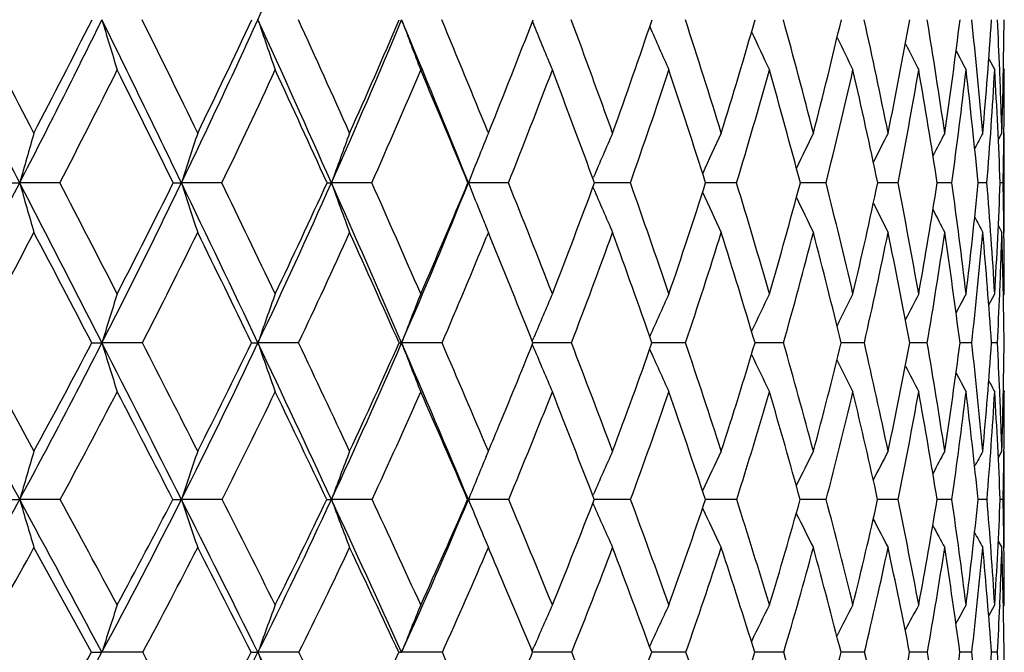
# Model space of a CAD drawing. Units: inches. Extents: x 0 to 11, y 0 to 8.5.
# Drawn here: x 8.5 to 8.7, y 6 to 6.1 of the extents above; entities that cross this region are included whole.
import ezdxf

# ---------------------------------------------------------------- set-up
doc = ezdxf.new("R2010")
doc.units = ezdxf.units.IN
doc.header["$LTSCALE"] = 0.605
doc.header["$MEASUREMENT"] = 0
doc.layers.get('0').update_dxf_attribs({"linetype": 'CONTINUOUS'})

msp = doc.modelspace()

# ---------------------------------------------------------------- linework, layer by layer
at = {"color": 7, "linetype": 'Continuous'}
for p, q in [((8.578148985599999, 6.1390542321), (8.5784924373, 6.138210345599999)), ((8.6821304225, 6.1305837513), (8.6834774535, 6.1280331355)), ((8.6854577237, 6.1284069212), (8.6856565907, 6.1280331355)), ((8.6846118462, 6.1279443309), (8.684606197799999, 6.128080095700001)), ((8.5679970852, 6.1139511004), (8.5681110734, 6.1136704166)), ((8.5681110734, 6.1136704166), (8.5682697443, 6.114061829700001)), ((8.6843063025, 6.1121641903), (8.6851114977, 6.1136704166)), ((8.6843064101, 6.1121641326), (8.6851114977, 6.1136704166)), ((8.6856565907, 6.0910104736), (8.6856565907, 6.1136704166)), ((8.4586347742, 6.1023253691), (8.4613406508, 6.1023228478)), ((8.4704894209, 6.1023253691), (8.4613406508, 6.1023228478)), ((8.507402108700001, 6.1023253691), (8.4981803735, 6.1023228478)), ((8.5415708222, 6.1023253691), (8.532359635399999, 6.1023228478)), ((8.5634580587, 6.1023253691), (8.5635689037, 6.1023228478)), ((8.5726861241, 6.1023253691), (8.5635689037, 6.1023228478)), ((8.5919377043, 6.1032884379), (8.5920677918, 6.103593199600001)), ((8.6004662296, 6.1023253691), (8.5922922917, 6.1023228573)), ((8.6246595577, 6.1023253691), (8.617612981799999, 6.1023229181)), ((8.6450470098, 6.1023253691), (8.639192546, 6.1023230439)), ((8.661443954, 6.1023253691), (8.6568346167, 6.1023232542)), ((8.6737018971, 6.1023253691), (8.6703793899, 6.1023235812)), ((8.681709829199999, 6.1023253691), (8.679704318999999, 6.1023240787)), ((8.6853952293, 6.1023253691), (8.6847247117, 6.1023248403)), ((8.5919357601, 6.1013618165), (8.5920668296, 6.1010552725)), ((8.5660861786, 6.0960116091), (8.566591495700001, 6.0947573413)), ((8.6843038066, 6.092513149099999), (8.6851114977, 6.0910104736)), ((8.5681110734, 6.0910104736), (8.5676944235, 6.0899928593)), ((8.5686947813, 6.0895823624), (8.5681110734, 6.0910104736)), ((8.6821199689, 6.074520920199999), (8.6834774535, 6.0770359733)), ((8.6854552154, 6.076665068500001), (8.6856565907, 6.0770359733)), ((8.4511421124, 6.0658554974), (8.4645899841, 6.041172439199999)), ((8.4893007557, 6.0658554974), (8.4800732679, 6.065852344800001)), ((8.524879353400001, 6.0658554974), (8.515623093, 6.065852344800001)), ((8.5575557001, 6.0658554974), (8.5483544933, 6.065852344800001)), ((8.578126297999999, 6.0662237458), (8.5784943571, 6.0671042457)), ((8.5870338737, 6.0658554974), (8.578273414, 6.065852348)), ((8.6130469154, 6.0658554974), (8.6053839444, 6.065852398400001)), ((8.6353592471, 6.0658554974), (8.6288644405, 6.065852519500001)), ((8.6537688048, 6.0658554974), (8.6485009987, 6.0658527302)), ((8.6646863077, 6.0658533015), (8.6641157818, 6.0658530613)), ((8.6681088687, 6.0658554974), (8.6646863077, 6.0658533015)), ((8.6782495729, 6.0658554974), (8.6755673389, 6.0658535638)), ((8.6840990817, 6.0658554974), (8.6827519168, 6.065854324199999)), ((8.5781244735, 6.0654850157), (8.5784932413, 6.0646036063)), ((8.685453557999999, 6.055078093400001), (8.6856565907, 6.054706941)), ((8.5676050697, 6.039958717999999), (8.5681110734, 6.041172439199999)), ((8.6842954405, 6.0396910039), (8.6851114977, 6.041172439199999)), ((8.6842955468, 6.039690945199999), (8.6851114977, 6.041172439199999)), ((8.6855782541, 6.0411675054), (8.6855763125, 6.0409838222)), ((8.6856565907, 6.0192029435), (8.6856565907, 6.041172439199999)), ((8.4705639458, 6.030171451), (8.461340755, 6.0301674009)), ((8.5074715946, 6.030171451), (8.4981804927, 6.0301674009)), ((8.5416346398, 6.030171451), (8.532359768500001, 6.0301674009)), ((8.5633984954, 6.030171451), (8.5635690494, 6.0301674009)), ((8.5727436955, 6.030171451), (8.5635690494, 6.0301674009)), ((8.5919076175, 6.0310346181), (8.5920681943, 6.031399238200001)), ((8.600517033400001, 6.030171451), (8.5922393464, 6.0301674471)), ((8.6179182184, 6.0301676462), (8.6175665802, 6.0301675851)), ((8.6179182185, 6.030167647000001), (8.6175666168, 6.030167575399999)), ((8.6247031338, 6.030171451), (8.6179182185, 6.030167647000001)), ((8.6450829636, 6.030171451), (8.639153802200001, 6.0301678002)), ((8.6614719599, 6.030171451), (8.6568038446, 6.0301681512)), ((8.6737217015, 6.030171451), (8.6703568605, 6.030168677000001)), ((8.6817212527, 6.030171451), (8.679690211699999, 6.0301694591)), ((8.6853981685, 6.030171451), (8.684719123899999, 6.0301706384)), ((8.5919046942, 6.0293066876), (8.5920668098, 6.0289391376)), ((8.6842915281, 6.020681285599999), (8.6851114977, 6.0192029435)), ((8.4776687752, 5.9953523777), (8.4645899841, 6.0192029435)), ((8.685579655, 6.019207907), (8.6855773628, 6.0194018282)), ((8.682100650299999, 6.003692445), (8.6834774535, 6.0061593173)), ((8.684625865900001, 6.0061109328), (8.6846150274, 6.005853679199999)), ((8.6854498172, 6.0057909902), (8.6856565907, 6.0061593173)), ((8.5780909191, 5.995627187899999), (8.57849371, 5.996557918300001)), ((8.4893868209, 5.9953523777), (8.480072487200001, 5.9953477571)), ((8.5249590183, 5.9953523777), (8.5156222117, 5.9953477571)), ((8.5576282433, 5.9953523777), (8.548353519299999, 5.9953477571)), ((8.5870986382, 5.9953523777), (8.578206158099999, 5.9953477638)), ((8.6131033147, 5.9953523777), (8.6053242865, 5.995347844299999)), ((8.6354067704, 5.9953523777), (8.6288136125, 5.9953480263)), ((8.653807021799999, 5.9953523777), (8.6484594687, 5.9953483372)), ((8.6647024337, 5.995349199700001), (8.6640839304, 5.995348822)), ((8.6681374332, 5.9953523777), (8.6647024337, 5.995349199700001)), ((8.6782682263, 5.9953523777), (8.6755454486, 5.9953495555)), ((8.6841076551, 5.9953523777), (8.6827401421, 5.9953506646))]:
    msp.add_line(p, q, dxfattribs=at)
for centre, radius, start, end in [((6.7756320341, 6.932784663200001), 1.9122956803, 335.4909834781, 336.7293183827), ((0.3325101144, 1.9022219367), 9.1497941808, 27.3250325234, 27.5873484779), ((0.8769791754, 2.1605316969), 8.5556498013, 27.51947507260001, 27.7146713251), ((6.61398796, 7.0565558796), 2.0792480957, 332.6818012536, 333.8288362866999), ((6.6097631409, 7.0799714289), 2.0914397588, 332.4820356636, 333.2769748435999), ((3.1741223187, 3.5317633879), 5.9121375244, 25.772159999, 26.1728715887), ((9.858950667, 6.5526715855), 1.4394513226, 196.6806923833, 197.1575502774), ((3.4345611664, 3.6467577081), 5.635914886, 25.9580466431, 26.2504296966), ((6.807603414, 6.918255944099999), 1.877178008, 334.2363760394, 335.4896627808), ((6.8076100786, 6.9384152762), 1.8843586499, 334.0440922913, 334.914289556), ((4.6067435995, 4.3570873434), 4.2960805657, 23.9687930434, 24.5124851488), ((9.7655864623, 6.5623454189), 1.3195504134, 198.6901755694, 199.2163765641), ((4.763852314599999, 4.4225938284), 4.1343275475, 24.1441066998, 24.5369454296), ((6.968950149299999, 6.7970356852), 1.7108112543, 336.0416677441, 337.3969460968), ((6.9727110042, 6.8145423537), 1.7136743414, 335.8587327713, 336.8015575486), ((5.471206623200001, 4.858242774), 3.3332326208, 21.9152854628, 22.6057023479), ((9.7059590195, 6.5722885771), 1.2358644617, 200.4992566943, 201.0676128988), ((5.5784863226, 4.9010557223), 3.2261882534, 22.0832296592, 22.5736914374), ((7.109792613300001, 6.7050639134), 1.5736705551, 337.9412925865001, 338.9370498465001), ((9.6671301685, 6.5817564719), 1.1755276585, 202.167566842, 202.7042325233), ((6.1278445125, 5.2267287675), 2.6230777123, 19.7629933252, 20.3635721104), ((7.2226365791, 6.6071424743), 1.4597256736, 340.2413941368, 341.3149822392), ((9.6434519673, 6.591124266), 1.1331402047, 203.5754295389, 204.1219076942), ((6.5183006081, 5.46235577), 2.2014354503, 17.209058155, 17.9140998691), ((7.3124980195, 6.5188728266), 1.369978454, 342.796114335, 343.9234742871), ((6.8195930262, 5.644737355499999), 1.8819335971, 14.4287692704, 15.2421866162), ((7.380592186499999, 6.438199411499999), 1.3026473236, 345.5739427338, 346.7438948776), ((7.0316135539, 5.7839539411), 1.6606361119, 11.4520803466, 12.3627633269), ((7.427211300700001, 6.3631780573), 1.2569889533, 348.5509602193999, 349.7496314326), ((7.1891661608, 5.897109999), 1.4986541363, 8.3085154993, 9.3077015645), ((7.4520322963, 6.2917707014), 1.232989346, 351.6948048273001, 352.9058830696001), ((7.303758062000001, 5.992264013), 1.3823417753, 5.0385863138, 6.1141625134), ((7.4541299252, 6.221742883099999), 1.2313799103, 354.96493876, 356.1702712327), ((7.3664438325, 6.0745438655), 1.3192492272, 2.3257478653, 2.8220955363), ((7.431912279500001, 6.150559618200001), 1.2537420363, 358.3139269592, 359.4944351779), ((9.6286881616, 6.5995033739), 1.1024315182, 204.8210843549, 205.3194008279), ((9.6200819799, 6.606822396), 1.0807419272, 205.8601314303, 206.2966675668), ((9.6153084987, 6.6127892292), 1.0657703492, 206.6943946722, 207.0547069098), ((9.6125836055, 6.6170591225), 1.0557169914, 207.3265576374, 207.5948859351), ((6.661254147999999, 7.0382976097), 2.0370017938, 332.6461045847, 333.457287649), ((3.0743722258, 3.4258342465), 6.046584172999999, 26.2727739169, 26.544757064), ((6.850505538999999, 6.9015357714), 1.8395769921, 334.2494846693, 335.1351970064001), ((4.5780023356, 4.3011387047), 4.3443534422, 24.4943860252, 24.8675222236), ((7.0084992424, 6.7814879883), 1.6767737868, 336.1062853311, 337.0635685161), ((5.471597622999999, 4.823994863399999), 3.34570319, 22.4626606946, 22.9398827966), ((7.1396606851, 6.6750313418), 1.5432284472, 338.2159712738999, 339.2402250105), ((6.0617809838, 5.1722402645), 2.6960240517, 20.1808177826, 20.7639933487), ((7.2467788763, 6.5797268537), 1.4354029497, 340.5739118429, 341.6584562147), ((6.476730008400001, 5.420844521799999), 2.2467307972, 17.657185484, 18.34653077), ((7.3315066671, 6.493492617899999), 1.3510204347, 343.1699008548, 344.3056056301), ((6.7793467586, 5.6072274311), 1.9246169718, 14.9066479976, 15.700108033), ((7.3946557267, 6.4143900501), 1.2887446318, 345.9867514770999, 347.1618151818), ((6.9908002338, 5.7495539653), 1.7029737518, 11.955400488, 12.840987986), ((7.436361406900001, 6.340474761699999), 1.2480153767, 348.9992127666, 350.1991821693), ((7.159510264600001, 5.867683328200001), 1.5289811099, 8.827666649800001, 9.803905444199998), ((7.4561550996, 6.269682260700001), 1.2289949281, 352.1735003173, 353.3816050236), ((7.283010525800001, 5.9662124694), 1.403310529, 5.5661058331, 6.621708286900001), ((7.452959145299999, 6.1997269213), 1.2326050891, 355.4677112582, 356.6655410807), ((7.3696367584, 6.0514051481), 1.31607341, 2.2173855508, 3.3379177234), ((7.3923653192, 6.0755641302), 1.2933076861, 1.6884191112, 2.3211687496), ((7.416505142, 6.128021195700001), 1.2691514488, 359.3523864266, 0.00053902), ((10.2492040477, 5.5965139365), 1.8580361086, 163.8391425924, 164.2031284387), ((10.0984602489, 5.584668214), 1.6819221146, 161.6680152587, 162.0747695238), ((10.0002153549, 5.5722606585), 1.5606301092, 159.7011142722, 160.1446758417), ((9.927809113099999, 5.5628460254), 1.467033152, 157.946742621, 158.1581033273), ((9.8916175117, 5.5481504203), 1.4132749827, 156.4125319084, 156.8575689029), ((9.8632546571, 5.5370866946), 1.3693775858, 155.0987676024, 155.5237718354), ((9.8446889126, 5.5273337146), 1.3378526474, 154.0066371925, 154.3872001609), ((9.8328706964, 5.5191397632), 1.3156736749, 153.1354361883, 153.4602696689), ((9.8249485722, 5.5131154838), 1.2999026968, 152.4837662902, 152.7407666087), ((9.8205753602, 5.508903149299999), 1.2903203859, 152.0503526903, 152.2254051005), ((7.4399484857, 6.1277841001), 1.2457069231, 358.8289545658, 359.3511034648), ((9.9399844615, 5.557973044700001), 1.4801474575, 158.1583599278, 158.4220146588), ((6.6631841927, 7.0312235275), 2.0239128243, 331.5114849986999, 332.6798014325), ((0.8473842754, 2.1684633626), 8.5701564826, 27.049678086, 27.3237845349), ((9.8849639569, 6.505117403300001), 1.479508963, 195.7981281133, 196.2539287441), ((1.2738072874, 2.3670588027), 8.1082951385, 27.2293385519, 27.4304950871), ((6.851589098400001, 6.8971026668), 1.8283702546, 332.9582239702, 334.2342370344999), ((6.8527748091, 6.9161396792), 1.8339989194, 332.7723670589, 333.6573998807), ((8.4981433157, 6.7574861712), 0.6551633245, 269.8410118343, 270.0032408015999), ((3.5268699677, 3.7022916176), 5.520333056599999, 25.350557699, 25.7701527245), ((9.7726441357, 6.514618154600001), 1.33949442, 197.926649826, 198.4359566752), ((3.7323908527, 3.791487078), 5.3047814377, 25.5213216378, 25.8243848431), ((7.0098655275, 6.7789294329), 1.66606866, 334.6593094289, 336.0393168395001), ((7.0139483404, 6.7957833149), 1.6683702072, 334.4811470548, 335.4397481911), ((8.5323513977, 6.2924496593), 0.1901268117, 269.7049175569, 270.0024824696), ((4.8763751891, 4.4771761257), 4.0009154127, 23.3956481453, 23.9659535434), ((9.7015511697, 6.5245695189), 1.2431014018, 199.8568884591, 200.4122276237), ((5.0017315445, 4.528939491), 3.8737585409, 23.5554753003, 23.9641646403), ((7.1424291792, 6.6737713725), 1.531728283, 336.6164501437, 338.094654542), ((7.149303510599999, 6.6887713898), 1.5309317493, 336.4478420797, 337.4763486564), ((9.6591405202, 6.5356404281), 1.1781516422, 201.579656579, 201.9100980003), ((5.7763915245, 4.9810400557), 3.0127303632, 21.3330287762, 21.8502766233), ((7.2617000264, 6.592835261599999), 1.4181240008, 338.6712030075, 339.764081942), ((6.2952948895, 5.2865980807), 2.4452455738, 18.8598890185, 19.4872622208), ((7.352840921599999, 6.5060950652), 1.327659684, 341.1452895834, 342.2946881201), ((6.662523362999999, 5.5067343796), 2.0505382399, 16.1482040086, 16.8852537938), ((7.4235855363, 6.4268347585), 1.2581765227, 343.8579063981, 345.0532983757), ((6.945128685, 5.6764390521), 1.7524558385, 13.2141754919, 14.065003664), ((7.4741281335, 6.3533463166), 1.2090521555, 346.7891826237999, 348.0172047024), ((7.1414053203, 5.805623546100001), 1.548725095, 10.0931450455, 11.0448950971), ((7.504083637999999, 6.2838123728), 1.1803321383, 349.9105801042, 351.1551551287999), ((7.285509645599999, 5.9106384526), 1.4013641929, 6.819370898300001, 7.861904769800001), ((7.5124985828, 6.2162060241), 1.1727481291, 353.1846477848, 354.4274657664), ((7.3884778749, 5.9992273284), 1.2973349967, 3.4384210784, 4.558050074), ((7.4977887279, 6.148189379400001), 1.1878217716, 356.565787868, 357.7871531885), ((7.4405774684, 6.0767481572), 1.2450805001, 0.6558700731, 1.1770880508), ((9.627740622100001, 6.544055464099999), 1.1264410212, 203.1583837295, 203.7152506496), ((9.6104805319, 6.5530496224), 1.0918759604, 204.5025722657, 205.0343060004), ((9.6003582077, 6.561058203099999), 1.0672746978, 205.654690591, 206.1305985658), ((9.5948347716, 6.567848216), 1.0501469776, 206.5989191003, 207.0049595154), ((9.6512222263, 6.5324580276), 1.1696177634, 201.9764464972, 202.1745138905), ((9.591839485, 6.5730473162), 1.038410787, 207.3378438632, 207.6588680612), ((9.590577532200001, 6.576681128500001), 1.0313327667, 207.8751410496, 208.0937444132), ((6.7032622233, 7.0164456851), 1.9896496706, 331.4602970194, 332.2817071077), ((0.5965593228, 1.9566785242), 8.8881160633, 27.5370828134, 27.7201105454), ((6.8883080399, 6.883187218200001), 1.7975563463, 332.9549803917, 333.8516726038), ((3.4569533362, 3.6139631698), 5.6202496225, 25.8655220028, 26.1508612354), ((7.0440393664, 6.7656312824), 1.6378562868, 334.7067703459, 335.6762223577), ((4.8617004605, 4.429678071700001), 4.0328934151, 23.9355064, 24.3271084726), ((7.282626237300001, 6.5669665403), 1.3973516233, 338.9848464338, 340.0857769628), ((6.2477796253, 5.2399187375), 2.4980942151, 19.3068207894, 19.9193089283), ((7.3695975422, 6.4818442162), 1.3111876136, 341.5026364437, 342.6579117866), ((6.6338745287, 5.470204181900001), 2.0820155426, 16.6242292208, 17.3480600111), ((7.4362444786, 6.403873004199999), 1.2458459227, 344.2574288055, 345.4559311554), ((6.9140404027, 5.642449445), 1.785393092, 13.7183945445, 14.550863602), ((7.482643389, 6.331325981), 1.2008369236, 347.2280413253, 348.4558277302999), ((7.106921776799999, 5.7738555779), 1.5843353131, 10.6205782814, 11.5475830512), ((7.5082991109, 6.2623463536), 1.176336402, 350.3844534310999, 351.6249567041001), ((7.2605154277, 5.8831017723), 1.4268045993, 7.3590048086, 8.3787613076), ((7.512141764, 6.1948484839), 1.1732206155, 353.6876954459, 354.9222894070999), ((7.3711384721, 5.9745527184), 1.3147874866, 3.9819952493, 5.081653029), ((7.4836789903, 6.1267029699), 1.2019625719, 357.6295908346, 358.2983412991001), ((7.4466731036, 6.0541603851), 1.2389865152, 0.540837629, 1.704349423), ((7.4673660287, 6.0770218777), 1.2182905621, 0.0006629098, 0.6574193192000001), ((7.1752093203, 6.6606980784), 1.5048984051, 336.7171281215, 337.7138979005999), ((5.700647612999999, 4.9179463806), 3.0981325799, 21.7474722432, 22.2206776773), ((10.1714567629, 5.5448173795), 1.7698179461, 162.4991828318, 162.8784187208), ((10.0504147289, 5.532083535599999), 1.6249598479, 160.4053482236, 160.823381773), ((9.9711401092, 5.5189951743), 1.5242610255, 158.5243487503, 158.9754021147), ((9.9175387386, 5.506654055299999), 1.4516005969, 156.8628711907, 157.2885010072), ((9.8834256463, 5.4943451999), 1.4010806562, 155.4248330467, 155.8604358937), ((9.860581168300001, 5.483484174400001), 1.3643040792, 154.2109970222, 154.6082833548), ((9.8459681176, 5.4740564053), 1.3383176989, 153.2209977899, 153.5691334579), ((9.8367725796, 5.4664459936), 1.3202832592, 152.4534621685, 152.7409799611), ((9.830625875099999, 5.461209136), 1.3077416263, 151.9067051726, 152.1210441503), ((7.5077620327, 6.125735568600001), 1.1778601258, 357.0859401292, 357.6281562015), ((-6.083344285, -1.8187956953), 16.5273737962, 28.3532854826, 28.4939522656), ((6.9019612324, 6.8715098515), 1.7718695252, 331.6515107057, 332.9547865762), ((6.903381877799999, 6.8898216332), 1.7769570072, 331.4721636426, 332.374200611), ((8.4800672255, 6.912547984600001), 0.8466956398000001, 269.8436453998, 270.000408891), ((1.3866169499, 2.4440601421), 7.964577910599999, 26.7601764353, 27.0480454277), ((9.7849519001, 6.4678336654), 1.3653927006, 197.1219885745, 197.6120224733), ((1.7130945825, 2.5926544983), 7.614466185, 26.92927492530001, 27.1377869414), ((7.056301403200001, 6.7570552032), 1.614738736, 333.2461688536, 334.6555808404), ((7.060140887, 6.7734605542), 1.6170660296, 333.0733248487, 334.0500561275), ((8.515629412400001, 6.404127816), 0.3382754713, 269.7526329475, 269.998929645), ((3.8940178706, 3.8764956091), 5.1139532407, 24.9063531662, 25.3479510565), ((9.6999129431, 6.4777346933), 1.253869817, 199.1770850425, 199.717191495), ((4.0546174479, 3.9449121171), 4.9478927157, 25.0663366401, 25.3822900655), ((7.1868328827, 6.6546872441), 1.4833973287, 335.1018548027, 336.6123399399), ((7.1930712295, 6.6694218512), 1.4830769711, 334.9371519222001, 335.9854261241001), ((8.548373806599999, 6.1224776088), 0.0566252673, 269.3950822455, 269.9804579851), ((5.1554422136, 4.5981716504), 3.6967472674, 22.7907292306, 23.3919837978), ((9.6464166402, 6.4879113715), 1.1763818684, 201.0251204343, 201.6078253547), ((5.2555853531, 4.6392144357), 3.5969866404, 22.9395060256, 23.3671209132), ((7.3016878134, 6.5770002472), 1.3751144326, 337.2784120695, 338.1788406066), ((5.984876289600001, 5.0620833392), 2.789046905, 20.5514236561, 21.0939266002), ((7.396769572799999, 6.4907997226), 1.281143584, 339.454092778, 340.6285351981), ((6.4709597012, 5.3462401702), 2.2597309249, 17.9103655633, 18.5693206982), ((7.469791356699999, 6.4131452057), 1.2099845363, 342.0962175218, 343.3203710368001), ((6.8129732965, 5.5499497488), 1.8940035096, 15.0319003958, 15.8064766942), ((7.523950019299999, 6.3413059602), 1.1577950253, 344.9757082729, 346.2368084751999), ((7.076620544600001, 5.7066392184), 1.617539171, 11.9358353355, 12.8309830743), ((7.5588144876, 6.273694614400001), 1.124672817, 348.0682430176, 349.3505495613001), ((7.2557635352, 5.8253435796), 1.432677676, 8.6644337564, 9.6643367598), ((7.573421725, 6.2085067715), 1.1113391707, 351.3400400223001, 352.6251782812001), ((7.3854940339, 5.922001257200001), 1.3007347639, 5.2567168293, 6.3495927462), ((7.5662180445, 6.1436225857), 1.1192388935, 354.7480477498001, 356.0157576932), ((7.4564171107, 6.0030613136), 1.2292868386, 2.4100349199, 2.928045848700001), ((7.534917849199999, 6.076488382000001), 1.1507356973, 358.2413231392, 359.4705751449), ((9.6124001086, 6.4976848126), 1.1209472519, 202.7277548159, 203.2773084264), ((9.5922897686, 6.5073057482), 1.082216935, 204.1594171672, 204.7219122156), ((9.5803433558, 6.5159586464), 1.0544227669, 205.428237517, 205.9409595464), ((9.5738930223, 6.5235327799), 1.0349832063, 206.4859140646, 206.9349859889), ((9.570741875700001, 6.5297323686), 1.0217205348, 207.3348152654, 207.7054954655), ((9.5692688579, 6.534247414299999), 1.0130027456, 207.9781119693, 208.2542603477), ((9.5687739685, 6.537041365599999), 1.0081648757, 208.4206159483, 208.5827901836), ((6.934780132, 6.8592965817), 1.7453023822, 331.6366768596999, 332.5481515393), ((1.149644093, 2.2444165902), 8.2646609189, 27.2623388679, 27.4538550049), ((7.086994391499999, 6.7451747366), 1.590278335, 333.2814061451, 334.2668426041), ((3.8285468587, 3.7934420124), 5.2075817418, 25.4367234421, 25.7360232237), ((7.2158871721, 6.643034591799999), 1.4605504365, 335.189964442, 336.2458942121), ((5.1422851745, 4.5535237373), 3.7261917321, 23.3463718524, 23.7579264018), ((7.323839013200001, 6.5509798868), 1.3531460868, 337.3632702423999, 338.4843783236), ((5.921745738999999, 5.0054329765), 2.8603539851, 20.9931187923, 21.520469545), ((7.4122143688, 6.467429067599999), 1.2661980279, 339.7979885168, 340.9766260711), ((6.4342169166, 5.3045359491), 2.3007755853, 18.3841989983, 19.0292830416), ((7.4816264815, 6.390914785), 1.1986492339, 342.4848351708999, 343.7106121182001), ((6.791798076699999, 5.5166755385), 1.9173953248, 15.5339369157, 16.296337708), ((7.532086180199999, 6.319941827899999), 1.1500994353, 345.4069214205001, 346.6664770206), ((7.0496440263, 5.6748961787), 1.6459603302, 12.465212004, 13.3414251561), ((7.5630683468, 6.252877207999999), 1.1207534749, 348.5384230174, 349.8154824782999), ((7.224490931699999, 5.795604895599999), 1.4647699559, 9.2149548348, 10.1886190342), ((7.5735096752, 6.1878535089), 1.111454063, 351.8439267904999, 353.1197321202), ((7.3629190251, 5.8960468185), 1.3235845761, 5.8160156228, 6.884688895000001), ((7.5617362738, 6.122668308400001), 1.1237980342, 355.278794337, 356.5329385095), ((7.460713161699999, 5.980525898400001), 1.2250123837, 2.3226376149, 3.4716894268), ((7.487669919299999, 6.0043391663), 1.1980079397, 1.7618612066, 2.411827351), ((7.5150256089, 6.054692564500001), 1.1706309819, 359.3380078216001, 0.0007036488), ((7.3141536302, 6.5717942319), 1.3616052131, 337.0639723993, 337.2778660195999), ((10.2548975174, 5.5066033255), 1.8684124815, 163.3748661678, 163.7267434794), ((10.1056768626, 5.4936340917), 1.6946718182, 161.1498576991, 161.5425610732), ((10.0087788625, 5.4800497375), 1.5755769689, 159.1367991174, 159.5644731971), ((9.902446384600001, 5.4535997975), 1.4321114536, 155.7773135969, 156.2053519222), ((9.8750604534, 5.4414255957), 1.3899313533, 154.4375983932, 154.848982856), ((9.8572574063, 5.4307091754), 1.3598198851, 153.3249773691, 153.6932706887), ((9.846054788, 5.421699772999999), 1.3388049146, 152.4381602835, 152.7525360932), ((9.8386107386, 5.4150409864), 1.3239369741, 151.7752468424, 152.0240683744), ((9.8345544992, 5.4103916185), 1.314964044, 151.3345586443, 151.5041819344), ((7.5430618389, 6.0544001712), 1.1425932438, 358.7849503952, 359.3272165955), ((9.9463636031, 5.4659002826), 1.4934919345, 157.395160122, 157.8014522686), ((6.9532289375, 6.8439507173), 1.7136640686, 330.317194753, 331.6485189691), ((8.4614427651, 7.0556729235), 1.0255055277, 269.8388718102999, 269.994300616), ((-5.038348366, -1.2546344039), 15.3398156344, 28.2048339388, 28.3525139605), ((9.8027404643, 6.4217167893), 1.3973775809, 196.2723206704, 196.7412155116), ((-3.5578183739, -0.4949441483), 13.6842652273, 28.3644768269, 28.47879400150001), ((7.1031979229, 6.733511707999999), 1.5622642492, 331.8035461034, 333.2429519694999), ((7.1059238088, 6.7498781417), 1.5655658244, 331.6375283659, 332.6315865423), ((8.4982611175, 6.526602415299999), 0.4964350209, 269.768373437, 269.9906947263), ((1.9221356344, 2.7143426475), 7.3647172229, 26.4555380207, 26.7585121999), ((9.7006731077, 6.4314988716), 1.2676969032, 198.456413207, 198.9796469452), ((2.3334709093, 2.9073843924), 6.9188209599, 26.6075016624, 26.8301201703), ((7.231261516699999, 6.6341635025), 1.4344573718, 333.5551514622, 335.0983189054), ((7.2366508266, 6.6487193329), 1.4348292608, 333.3954368848999, 334.4629211604), ((8.5324185955, 6.1824032327), 0.1522358431, 269.5814767585, 269.9778597496), ((4.2571565195, 4.045349875799999), 4.713476787699999, 24.4379103308, 24.9036853571), ((9.637026074, 6.4417449101), 1.1788484604, 200.4344300508, 201.0041889457), ((4.4553516614, 4.1319460522), 4.5056595792, 24.5803336638, 24.9165632199), ((7.3397300353, 6.5442277837), 1.3274185511, 335.5754678392, 337.2156841973), ((7.347761952999999, 6.5572228288), 1.3249737198, 335.4236633679, 336.5603742554), ((9.5975833441, 6.4520845863), 1.1167809422, 202.1973289117, 202.8062121822), ((5.5510167743, 4.7638597168), 3.2763362151, 22.2824916526, 22.7370413638), ((7.440640482999999, 6.4740220738), 1.2341731088, 337.722669801, 338.9222790334001), ((6.217709994600001, 5.1489934972), 2.5405204133, 19.7184087915, 20.2947303128), ((7.5159280666, 6.397887448300001), 1.161389394, 340.2879854522, 341.5415224354), ((6.6616647393, 5.4075050421), 2.0594254526, 16.8992666388, 17.5987787919), ((7.5736831712, 6.3275798562), 1.1062013844, 343.10837039, 344.4038219713), ((6.972950858, 5.5925565135), 1.7284480356, 13.8447238319, 14.6659898123), ((7.6134581851, 6.2617389177), 1.068735276, 346.1640879305, 347.4862266980001), ((7.212505372000001, 5.734660424299999), 1.4787937449, 10.5792192148, 11.5271633006), ((7.6343112167, 6.1987874399), 1.0496774926, 349.4256251843001, 350.7561864116), ((7.3728038549, 5.8425161915), 1.3143826459, 7.151991576, 8.2082034738), ((7.6347541053, 6.1368363841), 1.0503662011, 352.8532592879, 354.1715531824), ((7.4870408517, 5.9307245605), 1.1988123058, 3.6076961272, 4.758411603300001), ((7.612624194099999, 6.073572609299999), 1.0729730915, 356.3978194651999, 357.6817854798001), ((7.5451857737, 6.005813308500001), 1.1404725443, 0.6826847831, 1.2238127926), ((9.5731980962, 6.4619027141), 1.0724159919, 203.8113956436, 204.3812265026), ((9.5592993173, 6.471239723200001), 1.0413465485, 205.1796759438, 205.7273212361), ((9.5517848778, 6.4795796041), 1.0194858382, 206.3549342863, 206.8449269006), ((9.5482533536, 6.4866756488), 1.0044737507, 207.3174743551, 207.7355080503), ((9.546853621, 6.4922063771), 0.9944556563, 208.0704964623, 208.4010642592), ((9.5466112879, 6.496065781), 0.9884835889, 208.6182007137, 208.8434820047), ((6.989542974400001, 6.8295561778), 1.6829842677, 330.2860990582, 331.2167280707), ((7.1370539922, 6.7198088178), 1.5341581448, 331.821659273, 332.8274847687), ((1.7056354813, 2.5301401249), 7.639549135399999, 26.9741577708, 27.1750492521), ((7.2632174601, 6.620990262699999), 1.4083375032, 333.6253649067, 334.7034553322), ((4.2051374699, 3.9717651582), 4.7909043496, 24.9850047805, 25.3000944323), ((7.370173014500001, 6.5314931625), 1.3028802176, 335.7006336446, 336.8463493048999), ((5.3427630414, 4.6398018395), 3.5079363354, 23.0364614503, 23.1551905321), ((7.4591177692, 6.4500010514), 1.2161604571, 338.0474022855, 339.2538612061), ((6.149631273, 5.0920987082), 2.6165441982, 20.19453256869999, 20.7520155875), ((7.5305516002, 6.3752975042), 1.1472909456, 340.6603650959999, 341.917951671), ((6.6228628119, 5.3664704442), 2.1022218153, 17.4066223658, 18.0891539489), ((7.5844150695, 6.3061294113), 1.0959771531, 343.5271124092, 344.8231243846), ((6.9513061489, 5.5602762587), 1.7520342693, 14.3784910056, 15.1851663675), ((7.620151103, 6.2411002627), 1.0624672143, 346.6264230679, 347.9449747441001), ((7.1864123586, 5.704424906900001), 1.506039174, 11.1380680063, 12.0643727217), ((7.6367029215, 6.178576125399999), 1.0475820224, 349.9270694538, 351.24936598), ((7.3427721465, 5.814470116), 1.3449921562, 7.728883626900001, 8.7555198239), ((7.632446753099999, 6.1165885099), 1.0528251296, 353.3875413021, 354.6925947585), ((7.466074815800001, 5.906250582899999), 1.2199237113, 4.188546160500001, 5.3126077933), ((7.594649679700001, 6.0530733515), 1.090987709, 357.5328924051, 358.2209301829), ((7.5511719613, 5.9839126193), 1.134488554, 0.577759007, 1.7825767004), ((7.5763083648, 6.0061430145), 1.1093482261, 0.0008420138999999999, 0.6747930794999999), ((5.450192481799999, 4.6853732435), 3.3912408905, 22.7234214557, 23.0381778314), ((10.1736460778, 5.4551753297), 1.7776326275, 161.9435537199, 162.3096983912), ((10.0547282952, 5.4411358686), 1.6358479005, 159.7937257248, 160.1967176539), ((9.9772513742, 5.4267055414), 1.5378891537, 157.8653117316, 158.2994912389), ((9.9252020244, 5.4130467511), 1.4676881776, 156.1644152975, 156.573543641), ((9.892468049, 5.399431119500001), 1.4194162107, 154.6942170718, 155.1158695034), ((9.870703415, 5.3874208278), 1.3844964616, 153.4547107723, 153.8391582217), ((9.856964038, 5.376992829500001), 1.3600576433, 152.4448099586, 152.7816756775), ((9.8484430726, 5.3685683965), 1.3432458209, 151.6625010645, 151.9407889924), ((9.8427770843, 5.3627416911), 1.3315841083, 151.1055790139, 151.3131897823), ((7.622842107, 6.0518905222), 1.0627704951, 356.9504921303, 357.5172980409), ((7.1580769605, 6.704214047000001), 1.5000545289, 330.3207564833, 331.7993769865), ((7.1606085398, 6.7199455919), 1.5032241981, 330.1643882414, 331.1821900167), ((8.4801114632, 6.6408472878), 0.645499532, 269.783181798, 269.9965404129999), ((-2.5440928971, 0.0520320765), 12.5323872782, 28.1888494654, 28.3096752938), ((7.2827449098, 6.6086781811), 1.3770114925, 331.9651533979001, 333.5506247722), ((7.287657976599999, 6.6227751997), 1.3776022934, 331.8133783123001, 332.9063952084), ((8.5156584902, 6.2623682952), 0.2670205406, 269.6628429606001, 269.992215551), ((2.4870829595, 2.9957323071), 6.7335709964, 26.1320036722, 26.4535231903), ((9.630998892300001, 6.396992605599999), 1.1854888123, 199.803844088, 200.35791007), ((2.871530369, 3.1765354152), 6.317197524299999, 26.2652838266, 26.5009855154), ((7.396882521499999, 6.5343675369), 1.2707953575, 333.7380631258, 334.9027631043), ((8.548387524299999, 6.0462049875), 0.05085724179999999, 269.2266988501, 269.9616899404), ((4.8230001076, 4.299723697), 4.101536777200001, 24.0627509311, 24.4194161005), ((7.4808576581, 6.4573244427), 1.1906266751, 336.4613065445, 337.1694238494), ((5.8296222987, 4.8776287793), 2.9753960754, 21.5819112863, 22.0648262546), ((7.5660104187, 6.379539086699999), 1.1080506316, 338.4240922259, 339.7129865219), ((6.440697084299999, 5.228522863399999), 2.303774367, 18.8294633014, 19.4423309155), ((7.626426595700001, 6.3111401051), 1.0509540183, 341.1779993807, 342.5137325103), ((6.8460416969, 5.463136986599999), 1.8668370547, 15.8201545581, 16.5641904547), ((7.6702613376, 6.247299191000001), 1.0101241384, 344.1887606751, 345.5567098747), ((7.1286078014, 5.630548138099999), 1.5682202636, 12.5785454405, 13.4515532217), ((7.6965809435, 6.1866805014), 0.9862402049, 347.4317160188, 348.8138343323999), ((7.3453757616, 5.7587479525), 1.3437559652, 9.134455947100001, 10.1413348729), ((7.7039493867, 6.127640502699999), 0.9805608919, 350.8712862235, 352.2465457108999), ((7.4877440458, 5.8562490915), 1.1986231888, 5.5451260079, 6.6643386526), ((7.6903106849, 6.0681210925), 0.9950938092, 354.4610176158001, 355.8063599787), ((7.5651396688, 5.935352947899999), 1.1205754263, 2.534140163, 3.0692791758), ((7.6527724346, 6.005504730399999), 1.0328802979, 358.1450830836001, 359.4368211585)]:
    msp.add_arc(centre, radius, start, end, dxfattribs=at)

doc.saveas('drawing.dxf')
